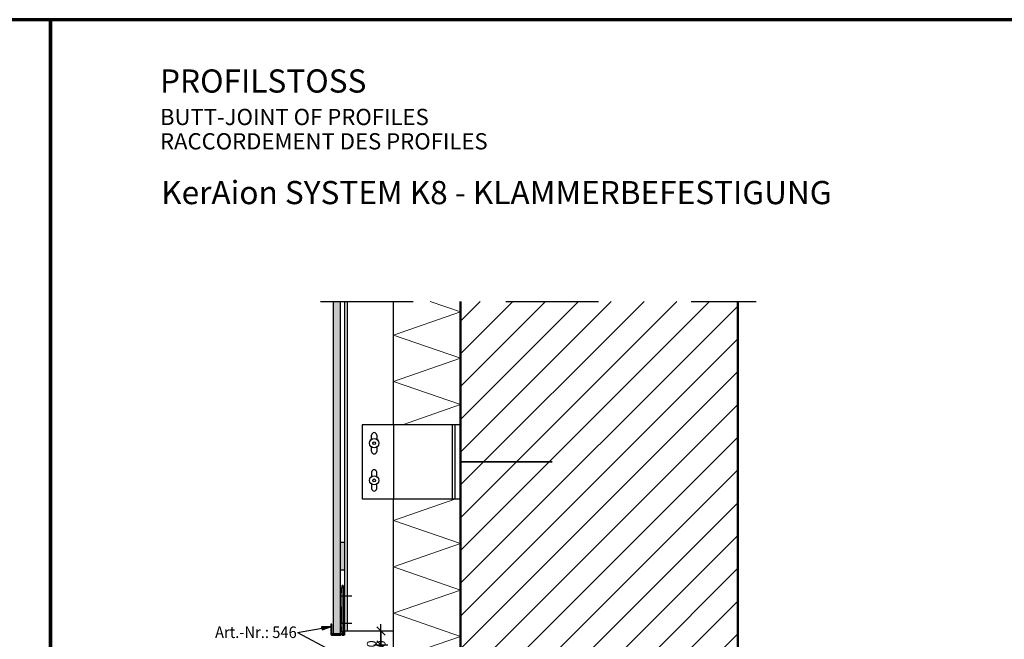
# Model space of a CAD drawing. Units: metres. Extents: x -7.9 to 6.8, y 0.7 to 2.2.
# Drawn here: x -3.8 to -2.7, y 1.5 to 2.2 of the extents above; entities that cross this region are included whole.
import ezdxf

# ---------------------------------------------------------------- set-up
doc = ezdxf.new("R2010")
doc.units = ezdxf.units.M
doc.header["$PDMODE"] = 65
for name, pattern in [('AUSGEZOGEN', [0]), ('STRICHPUNKT2_S5', [0.05, 0.035, -0.005, 0.005, -0.005]), ('VERDECKT2_S2', [0.015, 0.01, -0.005])]:
    doc.linetypes.add(name, pattern=pattern)
doc.layers.add('XR$4$TB_1103_1', color=7, linetype='AUSGEZOGEN')
doc.layers.add('XR$5$TB_1104_1', color=7, linetype='AUSGEZOGEN')
doc.styles.add('ARIAL', font='ARIAL.TTF')
doc.dimstyles.new('DIMSTYLE_9', dxfattribs={"dimtxt": 0.0125, "dimasz": 0.015, "dimexe": 0, "dimexo": 1e-06, "dimgap": 0.00625, "dimtad": 2, "dimdec": 0, "dimlfac": 1000, "dimrnd": 1, "dimzin": 12, "dimdsep": 46, "dimtxsty": 'ARIAL', "dimblk1": 'ALL_ML_STRICH', "dimblk2": 'ALL_ML_STRICH', "dimsah": 1, "dimcen": 0, "dimse1": 1, "dimse2": 1, "dimclrd": 7, "dimclre": 7, "dimclrt": 7, "dimadec": 0, "dimazin": 0, "dimtfac": 1, "dimtdec": 0, "dimtix": 1, "dimtmove": 2, "dimatfit": 3, "dimfxl": 0, "dimtvp": 1.2, "dimtzin": 0, "dimlwd": 0, "dimlwe": -3, "dimarcsym": 0})

# ---------------------------------------------------------------- blocks, each defined once
blk = doc.blocks.new('ALL_ML_STRICH')
at = {"color": 0, "linetype": 'ByBlock', "lineweight": -2}
for p, q in [((-1, 0), (0.5, 0)), ((-0.3, -0.3), (0.3, 0.3)), ((0, -0.5), (0, 0.5))]:
    blk.add_line(p, q, dxfattribs=at)
blk = doc.blocks.new('*D12')
at = {"layer": 'DEFPOINTS', "color": 7, "linetype": 'AUSGEZOGEN', "lineweight": -3, "transparency": 33554687}
for p in [(-3.447, 1.5438), (-3.4, 1.5288), (-3.3696, 1.5288)]:
    blk.add_point(p, dxfattribs=at)
at = {"layer": 'XR$5$TB_1104_1', "color": 7, "linetype": 'AUSGEZOGEN', "lineweight": -2, "transparency": 33554687}
blk.add_line((-3.3696, 1.5288), (-3.3696, 1.5438), dxfattribs=at)
at = {"layer": 'XR$5$TB_1104_1', "color": 7, "linetype": 'AUSGEZOGEN', "lineweight": -3, "transparency": 33554687, "xscale": 0.015, "yscale": 0.015, "zscale": 0.015}
for p, rotation in [((-3.3696, 1.5438), 90), ((-3.3696, 1.5288), 270)]:
    blk.add_blockref('ALL_ML_STRICH', p, dxfattribs=dict(at, rotation=rotation))
at = {"layer": 'XR$5$TB_1104_1', "color": 7, "linetype": 'AUSGEZOGEN', "lineweight": -3, "transparency": 33554687, "insert": (-3.3847, 1.511), "char_height": 0.01, "width": 0.0005, "attachment_point": 1, "rotation": 90, "line_spacing_factor": 0.60241, "style": 'ARIAL'}
blk.add_mtext('>10 <20', dxfattribs=at)

msp = doc.modelspace()

# ---------------------------------------------------------------- hatches: boundary and pattern name
at = {"layer": 'XR$5$TB_1104_1', "linetype": 'AUSGEZOGEN', "lineweight": 25, "transparency": 33554687}
msp.add_hatch(color=9, dxfattribs=at).paths.add_polyline_path([(-3.4132, 1.54127), (-3.4132, 1.89927), (-3.4212, 1.89927), (-3.4212, 1.54127)])
at = {"layer": 'XR$5$TB_1104_1', "linetype": 'AUSGEZOGEN', "lineweight": -3, "transparency": 33554687}
h = msp.add_hatch(dxfattribs=at)
h.set_pattern_fill('SCHRAFFUR_3', scale=0.005, angle=315, style=0, pattern_type=2)
h.set_pattern_definition([(45, (0, 0), (-0.03535534, 0.03535534), []), (45, (-0.01768, 0.01768), (-0.03535534, 0.03535534), [])])
h.paths.add_polyline_path([(-2.9848, 1.063), (-2.9848, 1.89927), (-3.2838, 1.89927), (-3.2838, 1.063)], flags=0)
for color, points in [(8, [(-3.4088, 1.60927), (-3.4088, 1.63927), (-3.4132, 1.63927), (-3.4132, 1.60927)]), (7, [(-3.43308, 1.5452), (-3.423, 1.54849), (-3.4336, 1.54815)])]:
    msp.add_hatch(color=color, dxfattribs=at).paths.add_polyline_path(points)

# ---------------------------------------------------------------- linework, layer by layer
at = {"layer": 'XR$4$TB_1103_1', "color": 52, "linetype": 'AUSGEZOGEN', "lineweight": 70, "transparency": 33554687}
for p, q in [((-3.72595, 2.20308), (-4.77594, 2.20308)), ((-3.72595, 0.71809), (-3.72595, 2.20308))]:
    msp.add_line(p, q, dxfattribs=at)
at = {"layer": 'XR$5$TB_1104_1', "color": 52, "linetype": 'AUSGEZOGEN', "lineweight": 70, "transparency": 33554687}
for p, q in [((-3.72595, 2.20308), (-3.72595, 0.71809)), ((-2.67595, 2.20308), (-3.72595, 2.20308)), ((-2.67596, 2.20308), (-3.72595, 2.20308))]:
    msp.add_line(p, q, dxfattribs=at)
at = {"layer": 'XR$5$TB_1104_1', "color": 7, "linetype": 'STRICHPUNKT2_S5', "lineweight": -3, "transparency": 33554687}
msp.add_line((-3.4348, 1.89927), (-2.9648, 1.89927), dxfattribs=at)
at = {"layer": 'XR$5$TB_1104_1', "color": 6, "linetype": 'AUSGEZOGEN', "lineweight": 25, "transparency": 33554687}
for p, q in [((-3.4212, 1.89927), (-3.4212, 1.54127)), ((-3.4132, 1.54127), (-3.4132, 1.89927)), ((-3.4212, 1.54127), (-3.4132, 1.54127))]:
    msp.add_line(p, q, dxfattribs=at)
at = {"layer": 'XR$5$TB_1104_1', "color": 3, "linetype": 'AUSGEZOGEN', "lineweight": -3, "transparency": 33554687}
for p, q in [((-3.4088, 1.89927), (-3.4088, 1.54377)), ((-3.4058, 1.89927), (-3.4058, 1.54377)), ((-3.3898, 1.76627), (-3.3898, 1.68627)), ((-3.2838, 1.76627), (-3.3898, 1.76627)), ((-3.2898, 1.76627), (-3.2898, 1.68627)), ((-3.3898, 1.68627), (-3.2838, 1.68627))]:
    msp.add_line(p, q, dxfattribs=at)
at = {"layer": 'XR$5$TB_1104_1', "color": 52, "linetype": 'AUSGEZOGEN', "lineweight": -3, "transparency": 33554687}
for p, q in [((-3.3558, 1.76627), (-3.3558, 1.89927)), ((-3.37955, 1.75045), (-3.37955, 1.75502)), ((-3.37405, 1.75502), (-3.37405, 1.75045)), ((-3.37955, 1.73752), (-3.37955, 1.7421)), ((-3.37405, 1.7421), (-3.37405, 1.73752)), ((-3.37955, 1.71502), (-3.37955, 1.71045)), ((-3.37405, 1.71045), (-3.37405, 1.71502)), ((-3.37955, 1.7021), (-3.37955, 1.69752)), ((-3.37405, 1.69752), (-3.37405, 1.7021)), ((-3.3558, 1.38627), (-3.3558, 1.68627)), ((-3.3558, 1.54377), (-3.4088, 1.54377))]:
    msp.add_line(p, q, dxfattribs=at)
at = {"layer": 'XR$5$TB_1104_1', "color": 7, "linetype": 'AUSGEZOGEN', "lineweight": 13, "transparency": 33554687}
for p, q in [((-3.31626, 1.89927), (-3.2838, 1.888)), ((-3.2838, 1.888), (-3.3558, 1.863)), ((-3.3558, 1.863), (-3.2838, 1.838)), ((-3.2838, 1.838), (-3.3558, 1.813)), ((-3.3558, 1.813), (-3.2838, 1.788)), ((-3.2838, 1.788), (-3.34638, 1.76627)), ((-3.28878, 1.68627), (-3.3558, 1.663)), ((-3.3558, 1.663), (-3.2838, 1.638)), ((-3.2838, 1.638), (-3.3558, 1.613)), ((-3.3558, 1.613), (-3.2838, 1.588)), ((-3.2838, 1.588), (-3.3558, 1.563)), ((-3.3558, 1.563), (-3.2838, 1.538)), ((-3.2838, 1.538), (-3.3558, 1.513))]:
    msp.add_line(p, q, dxfattribs=at)
at = {"layer": 'XR$5$TB_1104_1', "color": 32, "linetype": 'AUSGEZOGEN', "lineweight": 50, "transparency": 33554687}
for p, q in [((-3.2838, 1.063), (-3.2838, 1.89927)), ((-2.9848, 1.063), (-2.9848, 1.89927))]:
    msp.add_line(p, q, dxfattribs=at)
at = {"layer": 'XR$5$TB_1104_1', "color": 3, "linetype": 'VERDECKT2_S2', "lineweight": -3, "transparency": 33554687}
msp.add_line((-3.3558, 1.76627), (-3.3558, 1.68627), dxfattribs=at)
at = {"layer": 'XR$5$TB_1104_1', "color": 7, "linetype": 'VERDECKT2_S2', "lineweight": -3, "transparency": 33554687}
msp.add_line((-3.2928, 1.76627), (-3.2928, 1.68627), dxfattribs=at)
at = {"layer": 'XR$5$TB_1104_1', "color": 6, "linetype": 'STRICHPUNKT2_S5', "lineweight": 35, "transparency": 33554687}
msp.add_line((-3.1848, 1.72627), (-3.3128, 1.72627), dxfattribs=at)
at = {"layer": 'XR$5$TB_1104_1', "color": 7, "linetype": 'AUSGEZOGEN', "lineweight": -3, "transparency": 33554687}
for p, q in [((-3.4088, 1.63927), (-3.4132, 1.63927)), ((-3.4088, 1.60927), (-3.4132, 1.60927)), ((-3.4112, 1.54075), (-3.4112, 1.59275)), ((-3.4102, 1.59275), (-3.4112, 1.59275)), ((-3.4112, 1.59253), (-3.41, 1.58995)), ((-3.41, 1.58995), (-3.41, 1.54354)), ((-3.4088, 1.58975), (-3.4088, 1.54375)), ((-3.4125, 1.5686), (-3.4125, 1.5524)), ((-3.4236, 1.5512), (-3.42366, 1.54074)), ((-3.4224, 1.5512), (-3.4236, 1.5512)), ((-3.42247, 1.54143), (-3.4224, 1.5512)), ((-3.4088, 1.54377), (-3.4088, 1.55927)), ((-3.4085, 1.5407), (-3.4085, 1.5506)), ((-3.45953, 1.54207), (-3.423, 1.54849)), ((-3.45953, 1.54207), (-3.42337, 1.52288)), ((-3.43334, 1.54667), (-3.43408, 1.54654)), ((-3.423, 1.54849), (-3.4336, 1.54815)), ((-3.4336, 1.54815), (-3.43308, 1.5452)), ((-3.43308, 1.5452), (-3.423, 1.54849)), ((-3.423, 1.54849), (-3.423, 1.54849)), ((-3.423, 1.54849), (-3.423, 1.54849)), ((-3.423, 1.54849), (-3.423, 1.54849)), ((-3.41761, 1.5404), (-3.42147, 1.5404)), ((-3.4131, 1.5404), (-3.41761, 1.5404)), ((-3.4102, 1.5404), (-3.4113, 1.5404)), ((-3.4112, 1.54097), (-3.41, 1.54354)), ((-3.4102, 1.54075), (-3.4112, 1.54075)), ((-3.4097, 1.54182), (-3.4097, 1.5409)), ((-3.42216, 1.5392), (-3.41761, 1.5392)), ((-3.41761, 1.5392), (-3.4131, 1.5392)), ((-3.4113, 1.5392), (-3.41, 1.5392))]:
    msp.add_line(p, q, dxfattribs=at)
at = {"layer": 'XR$5$TB_1104_1', "color": 1, "linetype": 'AUSGEZOGEN', "lineweight": -3, "transparency": 33554687}
for p, q in [((-3.4102, 1.59275), (-3.4088, 1.58975)), ((-3.4128, 1.58175), (-3.4008, 1.58175)), ((-3.4008, 1.55175), (-3.4128, 1.55175)), ((-3.4102, 1.54075), (-3.4088, 1.54375))]:
    msp.add_line(p, q, dxfattribs=at)
at = {"layer": 'XR$5$TB_1104_1', "color": 52, "linetype": 'VERDECKT2_S2', "lineweight": -3, "transparency": 33554687}
msp.add_line((-3.3558, 1.54377), (-3.3558, 1.54377), dxfattribs=at)
at = {"layer": 'XR$5$TB_1104_1', "color": 7, "linetype": 'AUSGEZOGEN', "lineweight": -3, "transparency": 33554687}
for centre, radius in [((-3.3768, 1.74627), 0.005), ((-3.3768, 1.74627), 0.0015), ((-3.3768, 1.70627), 0.005), ((-3.3768, 1.70627), 0.0015)]:
    msp.add_circle(centre, radius, dxfattribs=at)
at = {"layer": 'XR$5$TB_1104_1', "color": 52, "linetype": 'AUSGEZOGEN', "lineweight": -3, "transparency": 33554687}
for centre, start, end in [((-3.3768, 1.75502), 0, 180), ((-3.3768, 1.73752), 180, 0), ((-3.3768, 1.71502), 0, 180), ((-3.3768, 1.69752), 180, 0)]:
    msp.add_arc(centre, 0.00275, start, end, dxfattribs=at)
at = {"layer": 'XR$5$TB_1104_1', "color": 1, "linetype": 'AUSGEZOGEN', "lineweight": -3, "transparency": 33554687}
for centre, start, end in [((-3.4102, 1.58775), 109.48194, 250.51806), ((-3.4102, 1.54575), 109.48209, 250.51791)]:
    msp.add_arc(centre, 0.003, start, end, dxfattribs=at)
at = {"layer": 'XR$5$TB_1104_1', "color": 7, "linetype": 'AUSGEZOGEN', "lineweight": -3, "transparency": 33554687}
for centre, radius, start, end in [((-3.411, 1.5686), 0.0015, 97.6514, 180.00014), ((-3.411, 1.5524), 0.0015, 180.00005, 262.35098), ((-3.41, 1.5506), 0.0015, 0.00005, 36.84832), ((-3.42216, 1.5407), 0.0015, 178.56806, 270.00006), ((-3.42147, 1.5414), 0.001, 178.40897, 270.00011), ((-3.4122, 1.5392), 0.0015, 53.13023, 126.86996), ((-3.4102, 1.5409), 0.0005, 269.99993, 0), ((-3.41, 1.5407), 0.0015, 270.00006, 0.00014), ((-3.4122, 1.538), 0.0015, 53.13023, 126.86996)]:
    msp.add_arc(centre, radius, start, end, dxfattribs=at)

# ---------------------------------------------------------------- texts
at = {"layer": 'XR$5$TB_1104_1', "color": 7, "linetype": 'AUSGEZOGEN', "lineweight": -3, "transparency": 33554687, "attachment_point": 7, "style": 'ARIAL'}
for s, insert, char_height, width in [('\\W1.00;PROFILSTOSS', (-3.60779, 2.12444), 0.025, 0.2570761), ('\\W1.00;BUTT-JOINT OF PROFILES', (-3.60779, 2.08943), 0.0175, 0.3196616), ('\\W1.00;RACCORDEMENT DES PROFILES', (-3.60779, 2.06318), 0.0175, 0.4036895), ('\\W1.00;KerAion SYSTEM K8 - KLAMMERBEFESTIGUNG', (-3.60648, 2.00413), 0.025, 0.797942)]:
    msp.add_mtext(s, dxfattribs=dict(at, insert=insert, char_height=char_height, width=width))
at = {"layer": 'XR$5$TB_1104_1', "color": 7, "linetype": 'AUSGEZOGEN', "lineweight": 35, "transparency": 33554687, "insert": (-3.5484, 1.53624), "char_height": 0.0125, "width": 0.0946942, "attachment_point": 7, "style": 'ARIAL'}
msp.add_mtext('\\W0.93;Art.-Nr.: 546', dxfattribs=at)

# ---------------------------------------------------------------- dimensions: what is measured, and where the dimension line sits
at = {"layer": 'XR$5$TB_1104_1', "color": 7, "linetype": 'AUSGEZOGEN', "lineweight": -3, "transparency": 33554687}
dim = msp.add_linear_dim(base=(-3.36957, 1.54377), p1=(-3.39998, 1.52877), p2=(-3.44698, 1.54377), angle=90, text='>10 <20', dimstyle='DIMSTYLE_9', override={"dimpost": '<>', "dimclrd": 7, "dimclre": 7, "dimclrt": 7, "dimlwd": 0, "dimlwe": 65533}, dxfattribs=at)
dim.commit()
dim.dimension.update_dxf_attribs({"geometry": '*D12', "text_midpoint": (-3.39082, 1.53627), "dimtype": 160})

doc.saveas('drawing.dxf')
